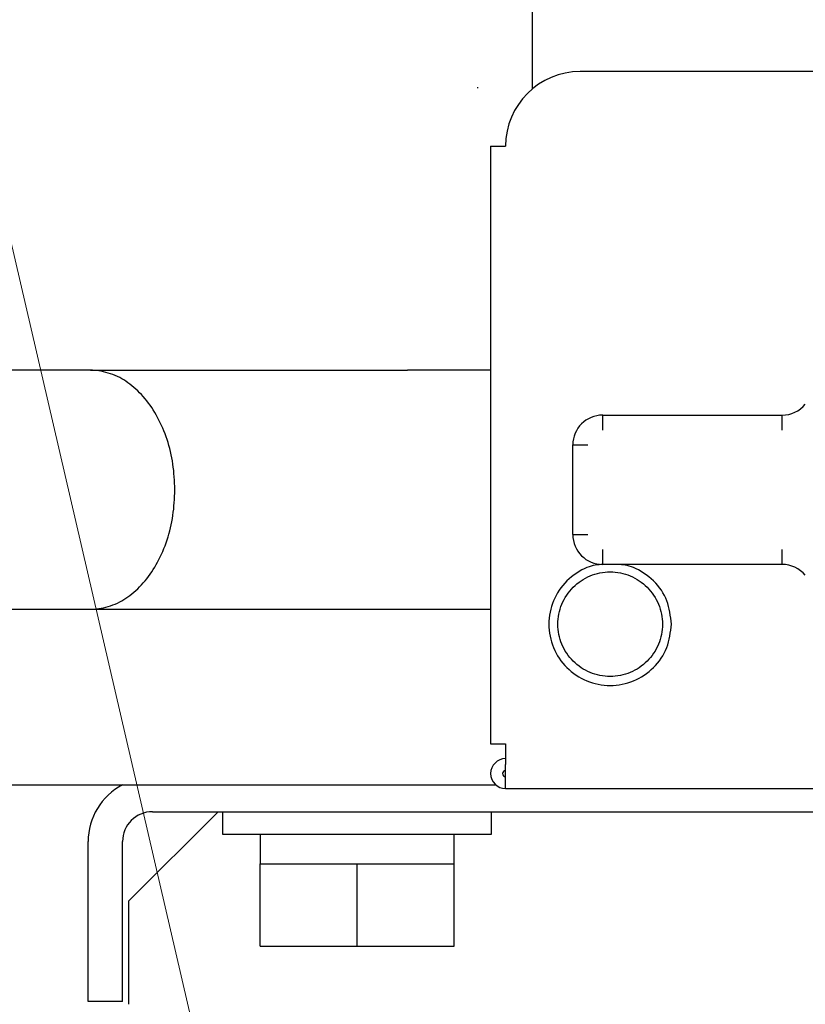
# Model space of a CAD drawing. Extents: x 0 to 420, y 0 to 297.
# Drawn here: x 117 to 121, y 45 to 49 of the extents above; entities that cross this region are included whole.
import ezdxf

# ---------------------------------------------------------------- set-up
doc = ezdxf.new("R2010")
doc.units = 0
doc.layers.get('0').update_dxf_attribs({"linetype": 'CONTINUOUS'})
doc.layers.add('DD0', color=7, linetype='CONTINUOUS')
doc.layers.add('M1', color=3, linetype='CONTINUOUS')
doc.styles.get("Standard").update_dxf_attribs({"font": 'txt', "bigfont": 'BIGFONT'})
doc.dimstyles.new('LEADSTYL', dxfattribs={"dimtxt": 3.2, "dimasz": 3, "dimexe": 0.18, "dimexo": 0.0625, "dimgap": 1, "dimtad": 0, "dimtih": 1, "dimtoh": 1, "dimdec": 4, "dimzin": 0, "dimdsep": 46, "dimtxsty": 'STANDARD', "dimblk1": 'OPEN', "dimblk2": 'OPEN', "dimsah": 1, "dimcen": 0.09, "dimadec": 0, "dimazin": 0, "dimtfac": 1, "dimtdec": 4, "dimtofl": 0, "dimtmove": 0, "dimatfit": 3, "dimfxl": 1, "dimtolj": 1, "dimtzin": 0, "dimarcsym": 0})
doc.dimstyles.get("Standard").update_dxf_attribs({"dimtxt": 3.2, "dimasz": 3, "dimexe": 1.5, "dimexo": 0, "dimgap": 1, "dimtad": 3, "dimtih": 1, "dimtoh": 1, "dimdsep": 46, "dimtxsty": 'STANDARD', "dimblk1": 'OPEN', "dimblk2": 'OPEN', "dimsah": 1, "dimcen": 0.09, "dimadec": 0, "dimazin": 0, "dimtfac": 1, "dimtdec": 4, "dimtofl": 0, "dimtmove": 0, "dimatfit": 3, "dimfxl": 1, "dimtolj": 1, "dimtzin": 0, "dimlwd": 13, "dimlwe": 13, "dimarcsym": 0})

# ---------------------------------------------------------------- blocks, each defined once
blk = doc.blocks.new('_OPEN')
at = {"color": 0, "lineweight": 13}
for p, q in [((-0.965926, 0.258819), (0, 0)), ((0, 0), (-1, 0)), ((0, 0), (-0.965926, -0.258819))]:
    blk.add_line(p, q, dxfattribs=at)
blk = doc.blocks.new('*D34')
for p in [(79.661949, 45.949711), (125.161949, 45.949711), (125.161949, 27.644712)]:
    blk.add_point(p)
at = {"layer": 'DD0', "linetype": 'CONTINUOUS'}
for p, q in [((79.661949, 45.949711), (79.661949, 26.144712)), ((125.161949, 45.949711), (125.161949, 26.144712)), ((82.661949, 27.644712), (122.161949, 27.644712))]:
    blk.add_line(p, q, dxfattribs=at)
at = {"layer": 'DD0', "xscale": 3, "yscale": 3, "rotation": 180}
blk.add_blockref('_OPEN', (79.661949, 27.644712), dxfattribs=at)
at = {"layer": 'DD0', "xscale": 3, "yscale": 3}
blk.add_blockref('_OPEN', (125.161949, 27.644712), dxfattribs=at)
at = {"layer": 'DD0', "width": 0.833333}
blk.add_text('６５０', height=2.5, dxfattribs=at).set_placement((98.870283, 28.344713))
blk = doc.blocks.new('*D35')
for p in [(118.545525, 66.424713), (132.161942, 66.424713), (122.982689, 34.644711)]:
    blk.add_point(p)
at = {"layer": 'DD0', "linetype": 'CONTINUOUS'}
for p, q in [((118.545525, 66.424713), (133.661942, 66.424713)), ((132.161942, 37.644711), (132.161942, 63.424713)), ((122.982689, 34.644711), (133.661942, 34.644711))]:
    blk.add_line(p, q, dxfattribs=at)
at = {"layer": 'DD0', "xscale": 3, "yscale": 3}
for p, rotation in [((132.161942, 66.424713), 90), ((132.161942, 34.644711), 270)]:
    blk.add_blockref('_OPEN', p, dxfattribs=dict(at, rotation=rotation))
at = {"layer": 'DD0', "width": 0.833333}
blk.add_text('４５４', height=2.5, rotation=90.000003, dxfattribs=at).set_placement((131.461945, 46.993047))
blk = doc.blocks.new('*D37')
for p in [(88.208618, 105.484711), (122.982689, 34.644711), (139.161942, 34.644711)]:
    blk.add_point(p)
at = {"layer": 'DD0', "linetype": 'CONTINUOUS'}
for p, q in [((88.208618, 105.484711), (140.661942, 105.484711)), ((139.161942, 102.484711), (139.161942, 37.644711)), ((122.982689, 34.644711), (140.661942, 34.644711))]:
    blk.add_line(p, q, dxfattribs=at)
at = {"layer": 'DD0', "xscale": 3, "yscale": 3}
for p, rotation in [((139.161942, 105.484711), 90), ((139.161942, 34.644711), 270)]:
    blk.add_blockref('_OPEN', p, dxfattribs=dict(at, rotation=rotation))
at = {"layer": 'DD0', "width": 0.833333}
blk.add_text('１０１２', height=2.5, rotation=90.000003, dxfattribs=at).set_placement((138.461945, 65.273046))

msp = doc.modelspace()

# ---------------------------------------------------------------- linework, layer by layer
at = {"layer": 'M1', "linetype": 'CONTINUOUS', "lineweight": 25}
for p, q in [((119.546594, 67.69174), (119.546594, 49.069991)), ((121.451948, 49.152193), (119.771949, 49.152193)), ((119.29218, 49.07456), (119.292187, 49.07456)), ((119.292187, 49.07456), (119.292187, 49.07866)), ((119.351948, 48.802192), (119.351948, 46.002192)), ((119.351948, 48.802192), (119.421948, 48.802192)), ((117.476873, 47.752193), (113.807024, 47.752193)), ((117.476873, 47.752193), (118.961797, 47.752193)), ((119.351948, 47.752193), (118.961797, 47.752193)), ((119.876948, 47.542192), (120.717978, 47.542192)), ((119.876948, 47.472192), (119.876948, 47.542192)), ((120.717978, 47.472192), (120.717978, 47.542192)), ((119.736948, 46.982192), (119.736948, 47.402192)), ((119.736948, 47.402192), (119.806948, 47.402192)), ((119.736948, 46.982192), (119.806948, 46.982192)), ((119.876948, 46.842192), (119.876948, 46.912192)), ((120.717978, 46.842192), (120.717978, 46.912192)), ((120.717978, 46.842192), (119.876948, 46.842192)), ((113.807024, 46.632193), (117.476873, 46.632193)), ((117.476873, 46.632193), (118.961797, 46.632193)), ((118.961797, 46.632193), (119.351948, 46.632193)), ((119.351948, 46.002192), (119.421948, 46.002192)), ((119.421948, 46.002192), (119.421948, 45.904193)), ((119.421948, 45.792192), (119.421948, 45.904193)), ((112.724788, 45.809711), (119.375627, 45.809711)), ((119.421948, 45.792192), (123.061948, 45.792192)), ((118.075686, 45.683711), (117.655686, 45.263711)), ((117.767686, 45.683711), (121.381949, 45.683711)), ((118.096688, 45.683711), (118.096688, 45.578711)), ((119.356688, 45.578711), (119.356688, 45.683711)), ((117.466686, 45.144711), (117.466686, 45.54371)), ((117.627686, 45.144711), (117.627686, 45.54371)), ((118.096688, 45.578711), (119.356688, 45.578711)), ((118.271688, 45.578711), (118.271688, 45.438711)), ((119.181688, 45.438711), (119.181688, 45.578711)), ((118.271688, 45.05371), (118.271688, 45.438711)), ((118.271688, 45.438711), (118.499188, 45.438711)), ((118.499188, 45.438711), (118.726687, 45.438711)), ((118.726687, 45.05371), (118.726687, 45.438711)), ((118.726687, 45.438711), (118.954188, 45.438711)), ((118.954188, 45.438711), (119.181688, 45.438711)), ((119.181688, 45.05371), (119.181688, 45.438711)), ((117.655686, 45.263711), (117.655686, 44.781411)), ((117.466686, 44.79471), (117.466686, 45.144711)), ((117.627686, 44.79471), (117.627686, 45.144711)), ((118.271688, 45.05371), (118.726687, 45.05371)), ((118.726687, 45.05371), (119.181688, 45.05371)), ((117.627686, 44.79471), (117.466686, 44.79471))]:
    msp.add_line(p, q, dxfattribs=at)
for centre, radius, start, end in [((119.771948, 48.802192), 0.35, 90, 180), ((120.717978, 47.682192), 0.14, 270, 320.478804), ((119.876948, 47.402192), 0.14, 90, 180), ((119.876948, 46.982192), 0.14, 180, 270), ((120.717978, 46.702192), 0.14, 39.521196, 90), ((119.421948, 45.862192), 0.07, 90, 270), ((119.421948, 45.862192), 0.014, 90, 270), ((117.767686, 45.54371), 0.301, 117.905473, 180), ((117.767686, 45.54371), 0.14, 90, 180)]:
    msp.add_arc(centre, radius, start, end, dxfattribs=at)
at = {"layer": 'M1', "linetype": 'CONTINUOUS', "lineweight": 25, "extrusion": (0, 0, -1)}
for points, knots in [([(117.872852, 47.192193), (117.871055, 47.232636), (117.869258, 47.273079), (117.863594, 47.312576), (117.85793, 47.352073), (117.848399, 47.390625), (117.836254, 47.42733), (117.824108, 47.464036), (117.809348, 47.498895), (117.792109, 47.53109), (117.774871, 47.563285), (117.755156, 47.592816), (117.733224, 47.619003), (117.711293, 47.64519), (117.687147, 47.668034), (117.662352, 47.68696), (117.637558, 47.705885), (117.612115, 47.720893), (117.582808, 47.731781), (117.553501, 47.742669), (117.520329, 47.749437), (117.49831, 47.751371), (117.490141, 47.752088), (117.483507, 47.752141), (117.476873, 47.752193)], [0, 0, 0, 0, 1, 1, 1, 2, 2, 2, 3, 3, 3, 4, 4, 4, 5, 5, 5, 6, 6, 6, 7, 7, 7, 8, 8, 8, 8]), ([(117.476873, 46.632193), (117.483507, 46.632245), (117.490141, 46.632296), (117.49831, 46.633014), (117.52033, 46.634947), (117.553501, 46.641716), (117.582808, 46.652605), (117.612115, 46.663493), (117.637558, 46.6785), (117.662352, 46.697426), (117.687147, 46.716352), (117.711293, 46.739194), (117.733224, 46.765382), (117.755155, 46.791569), (117.774871, 46.8211), (117.792109, 46.853295), (117.809348, 46.88549), (117.824108, 46.920349), (117.836254, 46.957054), (117.848399, 46.99376), (117.85793, 47.032311), (117.863594, 47.071809), (117.869258, 47.111306), (117.871055, 47.151749), (117.872852, 47.192193)], [0, 0, 0, 0, 1, 1, 1, 2, 2, 2, 3, 3, 3, 4, 4, 4, 5, 5, 5, 6, 6, 6, 7, 7, 7, 8, 8, 8, 8]), ([(119.876853, 46.842212), (119.854123, 46.840848), (119.831393, 46.839485), (119.802118, 46.827346), (119.772843, 46.815207), (119.737024, 46.792293), (119.709008, 46.765132), (119.680992, 46.737972), (119.66078, 46.706566), (119.646795, 46.672023), (119.63281, 46.637479), (119.625053, 46.599799), (119.624948, 46.562193), (119.624844, 46.524586), (119.632392, 46.487055), (119.646795, 46.452362), (119.661197, 46.41767), (119.682453, 46.385817), (119.709008, 46.359253), (119.735563, 46.332688), (119.767418, 46.311413), (119.802118, 46.297039), (119.836818, 46.282665), (119.874364, 46.275193), (119.911949, 46.275193), (119.949534, 46.275193), (119.987158, 46.282665), (120.021779, 46.297039), (120.0564, 46.311414), (120.088018, 46.332692), (120.114889, 46.359253), (120.14176, 46.385814), (120.163884, 46.417659), (120.177102, 46.452362), (120.190321, 46.487066), (120.194635, 46.52463), (120.198949, 46.562193)], [0, 0, 0, 0, 1, 1, 1, 2, 2, 2, 3, 3, 3, 4, 4, 4, 5, 5, 5, 6, 6, 6, 7, 7, 7, 8, 8, 8, 9, 9, 9, 10, 10, 10, 11, 11, 11, 12, 12, 12, 12]), ([(120.198949, 46.562193), (120.194425, 46.599842), (120.189902, 46.637491), (120.177102, 46.672023), (120.164303, 46.706554), (120.143228, 46.737968), (120.114889, 46.765132), (120.08655, 46.792297), (120.050948, 46.815211), (120.021779, 46.827346), (119.992611, 46.839481), (119.969875, 46.840836), (119.94714, 46.842192)], [0, 0, 0, 0, 1, 1, 1, 2, 2, 2, 3, 3, 3, 4, 4, 4, 4]), ([(119.666948, 46.562193), (119.666948, 46.530127), (119.673326, 46.49806), (119.685597, 46.468435), (119.697868, 46.43881), (119.716032, 46.411626), (119.738707, 46.388951), (119.761381, 46.366277), (119.788565, 46.348113), (119.818191, 46.335842), (119.847816, 46.323571), (119.879883, 46.317192), (119.911949, 46.317193), (119.944015, 46.317193), (119.97608, 46.323571), (120.005705, 46.335842), (120.03533, 46.348113), (120.062516, 46.366277), (120.08519, 46.388951), (120.107865, 46.411626), (120.126029, 46.43881), (120.1383, 46.468435), (120.15057, 46.49806), (120.156948, 46.530127), (120.156948, 46.562193), (120.156948, 46.594259), (120.150571, 46.626325), (120.1383, 46.65595), (120.126029, 46.685575), (120.107865, 46.71276), (120.08519, 46.735434), (120.062515, 46.758108), (120.03533, 46.776272), (120.005705, 46.788543), (119.97608, 46.800814), (119.944015, 46.807193), (119.911949, 46.807193), (119.879883, 46.807192), (119.847816, 46.800815), (119.818191, 46.788543), (119.788565, 46.776272), (119.761381, 46.758108), (119.738707, 46.735434), (119.716033, 46.712759), (119.697868, 46.685575), (119.685597, 46.65595), (119.673326, 46.626325), (119.666948, 46.594259), (119.666948, 46.562193)], [0, 0, 0, 0, 1, 1, 1, 2, 2, 2, 3, 3, 3, 4, 4, 4, 5, 5, 5, 6, 6, 6, 7, 7, 7, 8, 8, 8, 9, 9, 9, 10, 10, 10, 11, 11, 11, 12, 12, 12, 13, 13, 13, 14, 14, 14, 15, 15, 15, 16, 16, 16, 16])]:
    msp.add_open_spline(points, degree=3, knots=knots, dxfattribs=at)

# ---------------------------------------------------------------- dimensions: what is measured, and where the dimension line sits
at = {"layer": 'DD0', "color": 7}
for base, p1, p2, text, picture, middle in [((139.161942, 34.644711), (88.208618, 105.484711), (122.982689, 34.644711), '１０１２', '*D37', (137.211941, 70.064712)), ((132.161942, 66.424713), (122.982689, 34.644711), (118.545525, 66.424713), '４５４', '*D35', (130.211941, 50.534714))]:
    dim = msp.add_linear_dim(base=base, p1=p1, p2=p2, angle=90, text=text, dimstyle='STANDARD', override={"dimtxt": 2.5, "dimexe": 1.5, "dimexo": 2.40265e-06, "dimtih": 1, "dimtoh": 1, "dimtmove": 2, "dimlwd": 13, "dimlwe": 13}, dxfattribs=at)
    dim.commit()
    dim.dimension.update_dxf_attribs({"geometry": picture, "text_midpoint": middle, "dimtype": 160, "text_rotation": 90.000002})
dim = msp.add_linear_dim(base=(125.161949, 27.644712), p1=(79.661949, 45.949711), p2=(125.161949, 45.949711), text='６５０', dimstyle='STANDARD', override={"dimtxt": 2.5, "dimexe": 1.5, "dimexo": 4.9473e-07, "dimtih": 1, "dimtoh": 1, "dimtmove": 2, "dimlwd": 13, "dimlwe": 13}, dxfattribs=at)
dim.commit()
dim.dimension.update_dxf_attribs({"geometry": '*D34', "text_midpoint": (102.411949, 29.594712), "dimtype": 160})

# ---------------------------------------------------------------- leaders
at = {"layer": 'DD0'}
for points in [[(112.909531, 66.424713), (125.161949, 13.644711), (166.761948, 13.644711)], [(117.955666, 66.424713), (130.120834, 27.644712), (171.720825, 27.644712)], [(111.455566, 46.632195), (119.10984, 13.644709), (90.009842, 13.644709)]]:
    msp.add_leader(points, dimstyle='LEADSTYL', override={"dimldrblk": 'OPEN', "dimlwd": 13, "dimlwe": 13}, dxfattribs=at)

doc.saveas('drawing.dxf')
